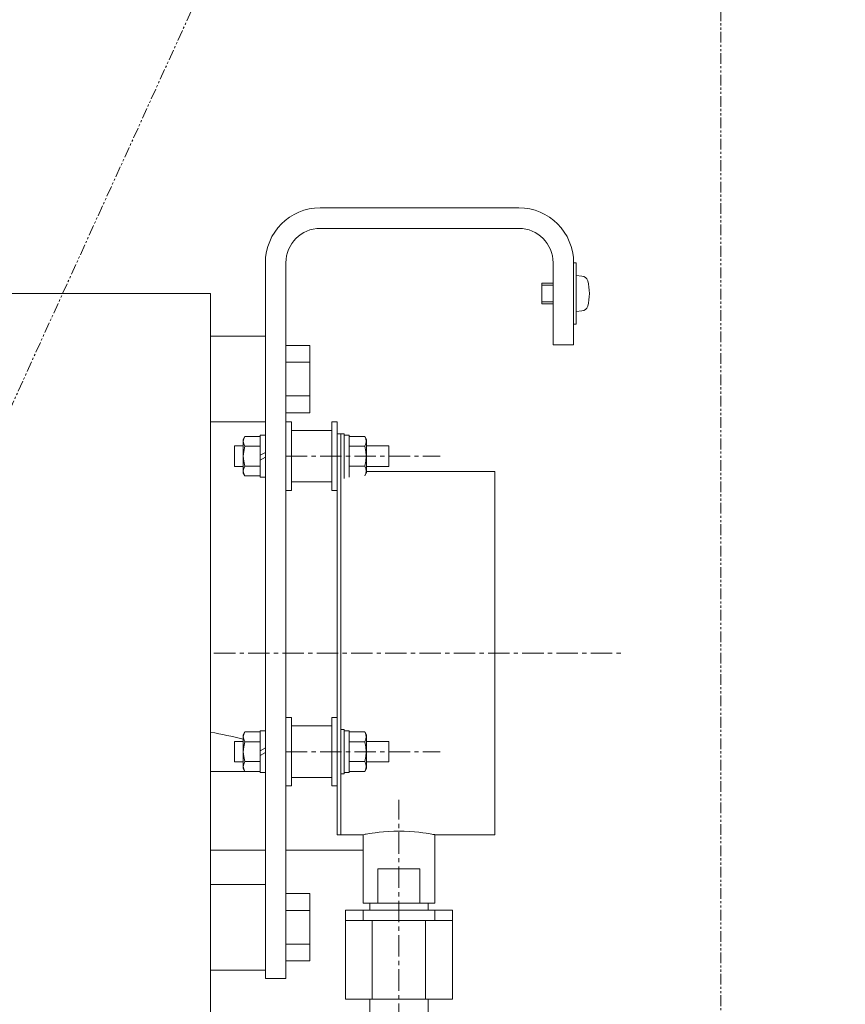
# Model space of a CAD drawing. Extents: x -23372 to 10144, y -144 to 37483.
# Drawn here: x -4697 to -4456, y 17188 to 17476 of the extents above; entities that cross this region are included whole.
import ezdxf

# ---------------------------------------------------------------- set-up
doc = ezdxf.new("R2010")
doc.units = 0
doc.header["$LTSCALE"] = 5
doc.linetypes.add('CENTER', pattern=[2, 1.25, -0.25, 0.25, -0.25])
doc.linetypes.add('PHANTOM', pattern=[2.5, 1.25, -0.25, 0.25, -0.25, 0.25, -0.25])
doc.layers.get('0').update_dxf_attribs({"linetype": 'CONTINUOUS'})
doc.layers.get('Defpoints').update_dxf_attribs({"linetype": 'CONTINUOUS'})
for name, color, linetype, lineweight in [('CENT001', 2, 'CENTER', 18), ('DIM001', 7, 'CONTINUOUS', 18), ('LINE001', 2, 'CONTINUOUS', 18), ('PHAN001', 1, 'PHANTOM', 18)]:
    doc.layers.add(name, color=color, linetype=linetype, lineweight=lineweight)
doc.styles.add('Dim_std', font='simplex.shx', dxfattribs={"width": 0.8, "bigfont": 'extfont.shx'})
doc.styles.add('txt', font='simplex.shx', dxfattribs={"width": 0.9, "bigfont": 'extfont.shx'})
doc.dimstyles.new('S1-50', dxfattribs={"dimscale": 50, "dimtxt": 3, "dimasz": 3, "dimexe": 1, "dimexo": 0.6, "dimgap": 1, "dimtad": 3, "dimzin": 9, "dimdsep": 46, "dimtxsty": 'txt', "dimblk1": 'OPEN', "dimblk2": 'OPEN', "dimsah": 1, "dimcen": 0, "dimclrd": 255, "dimclrt": 255, "dimazin": 2, "dimtfac": 1, "dimtmove": 0, "dimatfit": 0, "dimldrblk": 'OPEN', "dimfxl": 1, "dimtfill": 1, "dimtolj": 1, "dimtzin": 0, "dimarcsym": 0})

# ---------------------------------------------------------------- blocks, each defined once
blk = doc.blocks.new('_OPEN')
at = {"color": 0, "linetype": 'ByBlock'}
for p, q in [((-1, 0.1667), (0, 0)), ((0, 0), (-1, -0.1667)), ((0, 0), (-1, 0))]:
    blk.add_line(p, q, dxfattribs=at)
blk = doc.blocks.new('A$C4F531919')
at = {"layer": 'CENT001'}
for p, q in [((-97, 1110.5), (-52, 1110.5)), ((-118, 1053), (2, 1053)), ((-97, 1024.25), (-52, 1024.25)), ((-64, 814.46), (-64, 1010.18))]:
    blk.add_line(p, q, dxfattribs=at)
at = {"layer": 'LINE001'}
for p, q in [((-29, 1183), (-87, 1183)), ((-87, 1177), (-29, 1177)), ((-103, 1167), (-103, 958)), ((-97, 958), (-97, 1167)), ((-19, 1167), (-19, 1143)), ((-13, 1143), (-13, 1167)), ((-13, 1167), (-12.3, 1167)), ((-12.3, 1149), (-12.3, 1167)), ((-10.57, 1163.1), (-12.3, 1163.25)), ((-22.3, 1161), (-22.3, 1155)), ((-22.3, 1161), (-19, 1161)), ((-19, 1160.46), (-22.3, 1160.46)), ((-184, 1158), (-119, 1158)), ((-119, 183), (-119, 1158)), ((-19, 1155.54), (-22.3, 1155.54)), ((-22.3, 1155), (-19, 1155)), ((-10.57, 1152.9), (-12.3, 1152.75)), ((-13, 1149), (-12.3, 1149)), ((-119, 1145.5), (-103, 1145.5)), ((-90, 1142.81), (-97, 1142.81)), ((-90, 1123.19), (-90, 1142.81)), ((-19, 1143), (-13, 1143)), ((-90, 1137.91), (-97, 1137.91)), ((-90, 1128.09), (-97, 1128.09)), ((-90, 1123.19), (-97, 1123.19)), ((-119, 1120.5), (-103, 1120.5)), ((-97, 1120.5), (-95.4, 1120.5)), ((-95.4, 1120.5), (-95.4, 1100.5)), ((-83.6, 1120.5), (-83.6, 1100.5)), ((-83.6, 1120.5), (-82, 1120.5)), ((-82, 1000), (-82, 1120.5)), ((-109, 1116.27), (-109.5, 1115.4)), ((-109.5, 1105.6), (-109.5, 1115.4)), ((-109.44, 1114.83), (-109.33, 1115.54)), ((-109.33, 1115.54), (-109, 1116.27)), ((-104.5, 1116.27), (-109, 1116.27)), ((-104.5, 1104.4), (-104.5, 1116.6)), ((-103, 1116.6), (-104.5, 1116.6)), ((-95.4, 1118), (-83.6, 1118)), ((-80, 1117), (-82, 1117)), ((-81, 1117), (-81, 1000)), ((-80, 1117), (-80, 1104)), ((-80, 1116.6), (-78.5, 1116.6)), ((-78.5, 1116.6), (-78.5, 1104.4)), ((-78.5, 1116.27), (-74, 1116.27)), ((-74, 1116.27), (-73.5, 1115.4)), ((-74, 1116.27), (-73.67, 1115.54)), ((-73.5, 1115.4), (-73.5, 1105.6)), ((-112, 1113.5), (-112, 1107.5)), ((-112, 1113.5), (-109.5, 1113.5)), ((-104.5, 1113.39), (-109, 1113.39)), ((-78.5, 1113.39), (-74, 1113.39)), ((-73.5, 1113.5), (-67, 1113.5)), ((-67, 1113.5), (-67, 1107.5)), ((-104.5, 1110.76), (-103, 1111.63)), ((-104.5, 1109.37), (-103, 1110.24)), ((-112, 1107.5), (-109.5, 1107.5)), ((-104.5, 1107.61), (-109, 1107.61)), ((-78.5, 1107.61), (-74, 1107.61)), ((-73.5, 1107.5), (-67, 1107.5)), ((-109, 1104.73), (-109.5, 1105.6)), ((-109, 1104.73), (-109.33, 1105.46)), ((-104.5, 1104.73), (-109, 1104.73)), ((-103, 1104.4), (-104.5, 1104.4)), ((-36, 1106), (-73.5, 1106)), ((-36, 1106), (-36, 1000)), ((-95.4, 1103), (-83.6, 1103)), ((-97, 1100.5), (-95.4, 1100.5)), ((-83.6, 1100.5), (-82, 1100.5)), ((-97, 1034.25), (-95.4, 1034.25)), ((-95.4, 1034.25), (-95.4, 1014.25)), ((-83.6, 1034.25), (-83.6, 1014.25)), ((-83.6, 1034.25), (-82, 1034.25)), ((-109, 1030.02), (-109.5, 1029.15)), ((-109.5, 1019.35), (-109.5, 1029.15)), ((-109.44, 1028.58), (-109.33, 1029.29)), ((-109.33, 1029.29), (-109, 1030.02)), ((-104.5, 1030.02), (-109, 1030.02)), ((-104.5, 1018.15), (-104.5, 1030.35)), ((-103, 1030.35), (-104.5, 1030.35)), ((-95.4, 1031.75), (-83.6, 1031.75)), ((-80, 1030.75), (-81, 1030.75)), ((-80, 1030.75), (-80, 1017.75)), ((-80, 1030.35), (-78.5, 1030.35)), ((-78.5, 1030.35), (-78.5, 1018.15)), ((-78.5, 1030.02), (-74, 1030.02)), ((-74, 1030.02), (-73.5, 1029.15)), ((-74, 1030.02), (-73.67, 1029.29)), ((-73.5, 1029.15), (-73.5, 1019.35)), ((-112, 1027.25), (-112, 1021.25)), ((-112, 1027.25), (-109.5, 1027.25)), ((-104.5, 1027.14), (-109, 1027.14)), ((-78.5, 1027.14), (-74, 1027.14)), ((-73.5, 1027.25), (-67, 1027.25)), ((-67, 1027.25), (-67, 1021.25)), ((-104.5, 1024.51), (-103, 1025.38)), ((-104.5, 1023.12), (-103, 1023.99)), ((-112, 1021.25), (-109.5, 1021.25)), ((-104.5, 1021.36), (-109, 1021.36)), ((-78.5, 1021.36), (-74, 1021.36)), ((-73.5, 1021.25), (-67, 1021.25)), ((-109, 1018.47), (-119, 1018.47)), ((-109, 1018.48), (-109.5, 1019.35)), ((-109, 1018.48), (-109.33, 1019.21)), ((-104.5, 1018.48), (-109, 1018.48)), ((-103, 1018.15), (-104.5, 1018.15)), ((-80, 1017.75), (-81, 1017.75)), ((-80, 1018.15), (-78.5, 1018.15)), ((-78.5, 1018.48), (-74, 1018.48)), ((-74, 1018.48), (-73.5, 1019.35)), ((-73.67, 1019.21), (-74, 1018.48)), ((-73.56, 1019.92), (-73.67, 1019.21)), ((-95.4, 1016.75), (-83.6, 1016.75)), ((-97, 1014.25), (-95.4, 1014.25)), ((-83.6, 1014.25), (-82, 1014.25)), ((-74.48, 1000), (-82, 1000)), ((-74.48, 980), (-74.48, 1000)), ((-53.67, 1000.03), (-54.11, 1000.11)), ((-53.52, 1000), (-53.67, 1000.03)), ((-53.52, 980), (-53.52, 1000)), ((-36, 1000), (-53.52, 1000)), ((-103, 995.49), (-119, 995.49)), ((-74.48, 995.49), (-97, 995.49)), ((-70.13, 980), (-70.13, 990)), ((-70.13, 990), (-57.87, 990)), ((-57.87, 980), (-57.87, 990)), ((-119, 985.5), (-103, 985.5)), ((-90, 982.81), (-97, 982.81)), ((-90, 963.19), (-90, 982.81)), ((-90, 977.91), (-97, 977.91)), ((-79.59, 978), (-79.59, 952)), ((-79.59, 978), (-48.41, 978)), ((-74.48, 980), (-53.52, 980)), ((-74.48, 975), (-74.48, 978)), ((-72.5, 978), (-72.5, 980)), ((-55.5, 978), (-55.5, 980)), ((-53.52, 975), (-53.52, 978)), ((-48.41, 978), (-48.41, 952)), ((-48.41, 975), (-79.59, 975)), ((-71.79, 975), (-71.79, 952)), ((-56.21, 975), (-56.21, 952)), ((-90, 968.09), (-97, 968.09)), ((-90, 963.19), (-97, 963.19)), ((-119, 960.5), (-103, 960.5)), ((-103, 958), (-97, 958)), ((-48.41, 952), (-79.59, 952)), ((-72.5, 952), (-72.5, 946)), ((-55.5, 946), (-55.5, 952))]:
    blk.add_line(p, q, dxfattribs=at)
for points in [[(-73.67, 1115.54), (-73.56, 1114.83), (-73.67, 1114.12), (-74, 1113.39)], [(-109, 1113.39), (-109.33, 1114.12), (-109.44, 1114.83)], [(-109, 1107.61), (-109.33, 1109.09), (-109.44, 1110.5), (-109.33, 1111.92), (-109, 1113.39)], [(-74, 1113.39), (-73.67, 1111.91), (-73.56, 1110.5), (-73.67, 1109.08), (-74, 1107.61)], [(-109.33, 1105.46), (-109.44, 1106.17), (-109.33, 1106.88), (-109, 1107.61)], [(-74, 1107.61), (-73.67, 1106.88), (-73.56, 1106.17)], [(-73.56, 1106.17), (-73.67, 1105.46), (-74, 1104.73)], [(-73.67, 1029.29), (-73.56, 1028.58), (-73.67, 1027.87), (-74, 1027.14)], [(-109, 1027.14), (-109.33, 1027.87), (-109.44, 1028.58)], [(-109, 1021.36), (-109.33, 1022.84), (-109.44, 1024.25), (-109.33, 1025.67), (-109, 1027.14)], [(-74, 1027.14), (-73.67, 1025.66), (-73.56, 1024.25), (-73.67, 1022.83), (-74, 1021.36)], [(-109.33, 1019.21), (-109.44, 1019.92), (-109.33, 1020.63), (-109, 1021.36)], [(-74, 1021.36), (-73.67, 1020.63), (-73.56, 1019.92)], [(-64, 1001.05), (-65.51, 1001.02), (-67.03, 1000.96), (-68.49, 1000.85), (-69.8, 1000.72), (-70.93, 1000.59), (-71.86, 1000.45), (-72.58, 1000.34), (-73.13, 1000.25), (-73.55, 1000.18), (-73.88, 1000.12), (-74.14, 1000.07), (-74.48, 1000)], [(-54.11, 1000.11), (-54.43, 1000.17), (-54.84, 1000.25), (-55.38, 1000.34), (-56.09, 1000.45), (-57.02, 1000.58), (-58.15, 1000.72), (-59.47, 1000.85), (-60.94, 1000.96), (-62.48, 1001.02), (-64, 1001.05)]]:
    blk.add_lwpolyline(points, dxfattribs=at)
for centre, radius, start, end in [((-87, 1167), 16, 90, 180), ((-29, 1167), 16, 0, 90), ((-87, 1167), 10, 90, 180), ((-29, 1167), 10, 0, 90), ((-10.73, 1161.21), 1.9, 15.3625, 85), ((-22.4, 1158), 14, 344.6375, 15.3625), ((-10.73, 1154.79), 1.9, 275, 344.6375), ((-152, 853), 180, 76.3396, 79.4345)]:
    blk.add_arc(centre, radius, start, end, dxfattribs=at)

msp = doc.modelspace()

# ---------------------------------------------------------------- linework, layer by layer
at = {"layer": 'PHAN001', "ltscale": 0.5}
for p in [(-5166.2217, 16337.985), (-4492.2217, 16337.985)]:
    msp.add_line(p, (-4492.2217, 17817.985), dxfattribs=at)

# ---------------------------------------------------------------- block references
at = {"layer": 'Defpoints', "ltscale": 0.5}
msp.add_blockref('A$C4F531919', (-4522.2217, 16237.985), dxfattribs=at)

# ---------------------------------------------------------------- leaders
at = {"layer": 'DIM001', "ltscale": 0.5}
msp.add_leader([(-4492.2217, 16890.2999), (-3223.5183, 17604.0143)], dimstyle='S1-50', override={"dimtxsty": 'Dim_std'}, dxfattribs=at)

doc.saveas('drawing.dxf')
